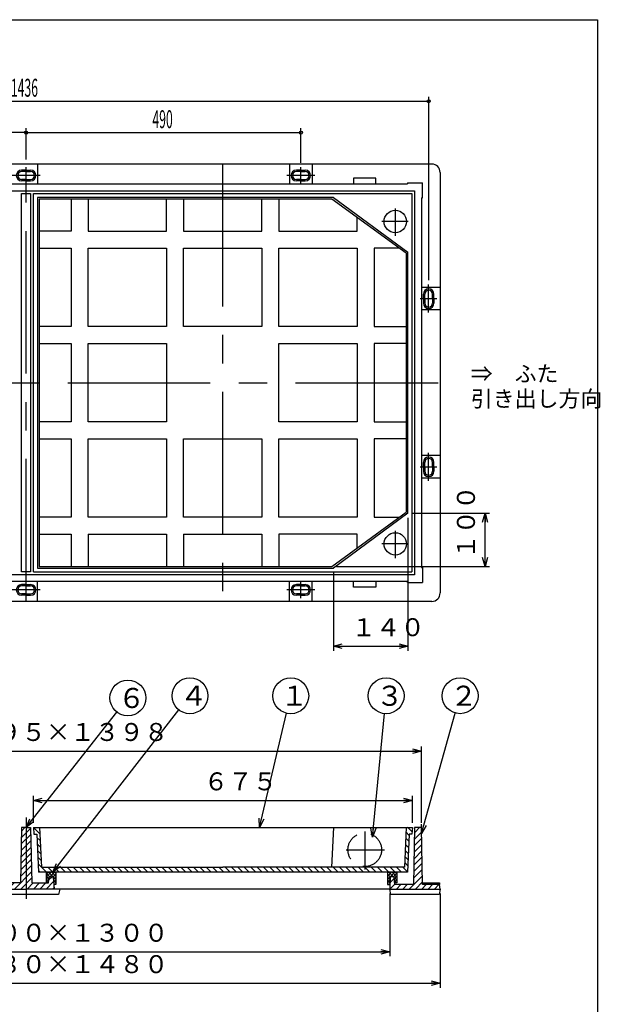
# Model space of a CAD drawing. Extents: x 164 to 2470, y -1431 to 1529.
# Drawn here: x 1270 to 2306, y -226 to 1529 of the extents above; entities that cross this region are included whole.
import ezdxf

# ---------------------------------------------------------------- set-up
doc = ezdxf.new("R2010")
doc.units = 0
doc.header["$LTSCALE"] = 8
doc.header["$PDMODE"] = 65
doc.header["$PDSIZE"] = 0.2
for name, pattern in [('CENTER', [50.8, 31.75, -6.35, 6.35, -6.35]), ('DIVIDE', [1.25, 0.5, -0.25, 0, -0.25, 0, -0.25]), ('HIDDEN', [9.525, 6.35, -3.175])]:
    doc.linetypes.add(name, pattern=pattern)
doc.layers.get('0').update_dxf_attribs({"linetype": 'CONTINUOUS'})
doc.layers.get('DEFPOINTS').update_dxf_attribs({"color": 3, "linetype": 'DIVIDE'})
doc.layers.add('1', color=7, linetype='CONTINUOUS')
doc.layers.add('2', color=7, linetype='CONTINUOUS')
doc.styles.add('DIMSTANDARD', font='MONOTXT.shx', dxfattribs={"width": 0.375, "bigfont": 'EXTFONT.shx'})
doc.styles.add('MTSTANDARD1', font='MONOTXT.shx', dxfattribs={"width": 0.6, "bigfont": 'EXTFONT.shx'})
doc.styles.add('MTSTANDARD2', font='MONOTXT.shx', dxfattribs={"bigfont": 'EXTFONT.shx'})
doc.styles.add('MTSTANDARD3', font='MONOTXT.shx', dxfattribs={"bigfont": 'EXTFONT.shx'})
doc.dimstyles.new('DIMSTYEX_1', dxfattribs={"dimscale": 8, "dimtxt": 3.584, "dimasz": 2, "dimexe": 1, "dimexo": 1, "dimgap": 1, "dimtad": 3, "dimdec": 3, "dimdsep": 46, "dimtxsty": 'DIMSTANDARD', "dimblk1": 'OPEN30', "dimblk2": 'OPEN30', "dimsah": 1, "dimcen": 0, "dimclrd": 3, "dimclre": 3, "dimclrt": 2, "dimadec": 3, "dimazin": 2, "dimtfac": 0.5, "dimtdec": 3, "dimtofl": 0, "dimtmove": 0, "dimatfit": 3, "dimfxl": 1, "dimtolj": 1, "dimtzin": 0, "dimlwd": -1, "dimlwe": -1, "dimarcsym": 0})
doc.dimstyles.new('DIMSTYEX_2', dxfattribs={"dimscale": 8, "dimtxt": 4, "dimasz": 2, "dimexe": 1, "dimexo": 1, "dimgap": 1, "dimtad": 3, "dimdec": 3, "dimdsep": 46, "dimtxsty": 'DIMSTANDARD', "dimcen": 0, "dimclrd": 3, "dimclre": 3, "dimclrt": 2, "dimadec": 3, "dimazin": 2, "dimtfac": 0.5, "dimtdec": 4, "dimtofl": 0, "dimtmove": 0, "dimatfit": 3, "dimldrblk": 'OPEN30', "dimfxl": 1, "dimtolj": 1, "dimtzin": 0, "dimlwd": -1, "dimlwe": -1, "dimarcsym": 0})
doc.dimstyles.new('DIMSTYEX_5', dxfattribs={"dimscale": 8, "dimtxt": 3.584, "dimasz": 2, "dimexe": 1, "dimexo": 1, "dimgap": 1, "dimtad": 3, "dimdec": 3, "dimdsep": 46, "dimtxsty": 'DIMSTANDARD', "dimblk1": 'SMALL', "dimblk2": 'SMALL', "dimsah": 1, "dimcen": 0, "dimclrd": 3, "dimclre": 3, "dimclrt": 2, "dimadec": 3, "dimazin": 2, "dimtfac": 0.5, "dimtdec": 3, "dimtofl": 0, "dimtmove": 0, "dimatfit": 3, "dimfxl": 1, "dimtolj": 1, "dimtzin": 0, "dimlwd": -1, "dimlwe": -1, "dimarcsym": 0})

# ---------------------------------------------------------------- blocks, each defined once
blk = doc.blocks.new('_OPEN30')
at = {"color": 0, "linetype": 'BYBLOCK', "lineweight": -2}
for p, q in [((-1, 0.27), (0, 0)), ((0, 0), (-1, -0.27)), ((0, 0), (-1, 0))]:
    blk.add_line(p, q, dxfattribs=at)
blk = doc.blocks.new('*D1')
at = {"layer": '1', "color": 3, "linetype": 'CONTINUOUS'}
for p, q in [((633, -28.8), (633, -140.8)), ((1930, -28.8), (1930, -140.8)), ((633, -132.8), (1930, -132.8))]:
    blk.add_line(p, q, dxfattribs=at)
at = {"layer": 'DEFPOINTS', "color": 3, "linetype": 'CONTINUOUS'}
for p in [(633, -20.8), (1930, -20.8), (1930, -132.8)]:
    blk.add_point(p, dxfattribs=at)
at = {"layer": '1', "color": 3, "linetype": 'CONTINUOUS', "xscale": 15.7569240482, "yscale": 15.7569240482, "zscale": 15.7569240482, "rotation": 180}
blk.add_blockref('_OPEN30', (633, -132.8), dxfattribs=at)
at = {"layer": '1', "color": 3, "linetype": 'CONTINUOUS', "xscale": 15.7569240482, "yscale": 15.7569240482, "zscale": 15.7569240482}
blk.add_blockref('_OPEN30', (1930, -132.8), dxfattribs=at)
at = {"layer": '1', "color": 2, "linetype": 'CONTINUOUS', "insert": (1185.9, -124.8), "char_height": 32, "attachment_point": 7, "line_spacing_factor": 0.8, "style": 'MTSTANDARD1'}
blk.add_mtext('６００×１３００', dxfattribs=at)
blk = doc.blocks.new('*D2')
at = {"layer": '1', "color": 3, "linetype": 'CONTINUOUS'}
for p, q in [((543, -28.8), (543, -196.8)), ((2020, -28.8), (2020, -196.8)), ((543, -188.8), (2020, -188.8))]:
    blk.add_line(p, q, dxfattribs=at)
at = {"layer": 'DEFPOINTS', "color": 3, "linetype": 'CONTINUOUS'}
for p in [(543, -20.8), (2020, -20.8), (2020, -188.8)]:
    blk.add_point(p, dxfattribs=at)
at = {"layer": '1', "color": 3, "linetype": 'CONTINUOUS', "xscale": 15.7569240482, "yscale": 15.7569240482, "zscale": 15.7569240482, "rotation": 180}
blk.add_blockref('_OPEN30', (543, -188.8), dxfattribs=at)
at = {"layer": '1', "color": 3, "linetype": 'CONTINUOUS', "xscale": 15.7569240482, "yscale": 15.7569240482, "zscale": 15.7569240482}
blk.add_blockref('_OPEN30', (2020, -188.8), dxfattribs=at)
at = {"layer": '1', "color": 2, "linetype": 'CONTINUOUS', "insert": (1185.9, -180.8), "char_height": 32, "attachment_point": 7, "line_spacing_factor": 0.8, "style": 'MTSTANDARD1'}
blk.add_mtext('７８０×１４８０', dxfattribs=at)
blk = doc.blocks.new('*D6')
at = {"layer": '1', "color": 3, "linetype": 'CONTINUOUS'}
for p, q in [((1294.5, 97.2), (1294.5, 145.2)), ((1970.5, 97.2), (1970.5, 145.2)), ((1294.5, 137.2), (1970.5, 137.2))]:
    blk.add_line(p, q, dxfattribs=at)
at = {"layer": 'DEFPOINTS', "color": 3, "linetype": 'CONTINUOUS'}
for p in [(1970.5, 137.2), (1294.5, 89.2), (1970.5, 89.2)]:
    blk.add_point(p, dxfattribs=at)
at = {"layer": '1', "color": 3, "linetype": 'CONTINUOUS', "xscale": 15.7569240482, "yscale": 15.7569240482, "zscale": 15.7569240482, "rotation": 180}
blk.add_blockref('_OPEN30', (1294.5, 137.2), dxfattribs=at)
at = {"layer": '1', "color": 3, "linetype": 'CONTINUOUS', "xscale": 15.7569240482, "yscale": 15.7569240482, "zscale": 15.7569240482}
blk.add_blockref('_OPEN30', (1970.5, 137.2), dxfattribs=at)
at = {"layer": '1', "color": 2, "linetype": 'CONTINUOUS', "insert": (1598.3, 145.2), "char_height": 32, "attachment_point": 7, "line_spacing_factor": 0.8, "style": 'MTSTANDARD1'}
blk.add_mtext('６７５', dxfattribs=at)
blk = doc.blocks.new('*D7')
at = {"layer": '1', "color": 3, "linetype": 'CONTINUOUS'}
for p, q in [((1962.5, 641.4), (1962.5, 404.1)), ((1829.5, 543.6), (1829.5, 404.1)), ((1829.5, 412.1), (1962.5, 412.1))]:
    blk.add_line(p, q, dxfattribs=at)
at = {"layer": 'DEFPOINTS', "color": 3, "linetype": 'CONTINUOUS'}
for p in [(1962.5, 649.4), (1829.5, 551.6), (1962.5, 412.1)]:
    blk.add_point(p, dxfattribs=at)
at = {"layer": '1', "color": 3, "linetype": 'CONTINUOUS', "xscale": 15.7569240482, "yscale": 15.7569240482, "zscale": 15.7569240482, "rotation": 180}
blk.add_blockref('_OPEN30', (1829.5, 412.1), dxfattribs=at)
at = {"layer": '1', "color": 3, "linetype": 'CONTINUOUS', "xscale": 15.7569240482, "yscale": 15.7569240482, "zscale": 15.7569240482}
blk.add_blockref('_OPEN30', (1962.5, 412.1), dxfattribs=at)
at = {"layer": '1', "color": 2, "linetype": 'CONTINUOUS', "insert": (1861.8, 420.1), "char_height": 32, "attachment_point": 7, "line_spacing_factor": 0.8, "style": 'MTSTANDARD1'}
blk.add_mtext('１４０', dxfattribs=at)
blk = doc.blocks.new('*D8')
at = {"layer": '1', "color": 3, "linetype": 'CONTINUOUS'}
for p, q in [((1970.5, 649.4), (2108, 649.4)), ((2100, 554.6), (2100, 649.4)), ((1834.9, 554.6), (2108, 554.6))]:
    blk.add_line(p, q, dxfattribs=at)
at = {"layer": 'DEFPOINTS', "color": 3, "linetype": 'CONTINUOUS'}
for p in [(1962.5, 649.4), (2100, 649.4), (1826.9, 554.6)]:
    blk.add_point(p, dxfattribs=at)
at = {"layer": '1', "color": 3, "linetype": 'CONTINUOUS', "xscale": 15.7569240482, "yscale": 15.7569240482, "zscale": 15.7569240482}
for p, rotation in [((2100, 649.4), 90), ((2100, 554.6), 270)]:
    blk.add_blockref('_OPEN30', p, dxfattribs=dict(at, rotation=rotation))
at = {"layer": '1', "color": 2, "linetype": 'CONTINUOUS', "insert": (2092, 567.8), "char_height": 32, "attachment_point": 7, "rotation": 90, "line_spacing_factor": 0.8, "style": 'MTSTANDARD1'}
blk.add_mtext('１００', dxfattribs=at)
blk = doc.blocks.new('BLK8')
at = {"layer": '1', "color": 7, "linetype": 'CONTINUOUS'}
for p, q in [((1273.3, 82.6), (1280, 89.2)), ((1272.9, 59.5), (1289.7, 76.3)), ((1273.1, 71), (1289.5, 87.4)), ((1272.4, 36.4), (1290.2, 54.1)), ((1272.6, 47.9), (1290, 65.2)), ((1272.2, 24.8), (1290.4, 43)), ((1271.7, 1.7), (1290.9, 20.9)), ((1271.9, 13.3), (1290.6, 32)), ((1233.1, -2.9), (1237.2, 1.2)), ((1260.5, -20.8), (1291.1, 9.8)), ((1322, -4.6), (1327.7, 1.2)), ((1232, -15.4), (1241.1, -6.2)), ((1237.9, -20.8), (1248.9, -9.8)), ((1249.2, -20.8), (1260.2, -9.8)), ((1271.8, -20.8), (1291.3, -1.3)), ((1283.1, -20.8), (1294.1, -9.8)), ((1294.4, -20.8), (1305.4, -9.8)), ((1305.7, -20.8), (1316.7, -9.8)), ((1317, -20.8), (1330.3, -7.6)), ((1328.4, -20.8), (1331.2, -18))]:
    blk.add_line(p, q, dxfattribs=at)
blk = doc.blocks.new('BLK9')
at = {"layer": '1', "color": 7, "linetype": 'CONTINUOUS'}
for p, q in [((1294.5, 88.9), (1306, 77.4)), ((1961.7, 89.2), (1969.8, 81.1)), ((1300.7, 71.3), (1306.5, 65.5)), ((1959.1, 80.5), (1964.4, 75.2)), ((1301.3, 59.5), (1307, 53.7)), ((1958.1, 58.8), (1963.4, 53.5)), ((1958.6, 69.6), (1963.9, 64.3)), ((1301.8, 47.6), (1307.6, 41.8)), ((1302.3, 35.8), (1308.1, 30)), ((1957.2, 37.1), (1962.5, 31.8)), ((1957.7, 48), (1963, 42.7)), ((1302.8, 24), (1317.6, 9.2)), ((1319.9, 18.2), (1328.9, 9.2)), ((1331.2, 18.2), (1340.2, 9.2)), ((1342.6, 18.2), (1351.6, 9.2)), ((1353.9, 18.2), (1362.9, 9.2)), ((1365.2, 18.2), (1374.2, 9.2)), ((1376.5, 18.2), (1385.5, 9.2)), ((1387.8, 18.2), (1396.8, 9.2)), ((1399.1, 18.2), (1408.1, 9.2)), ((1410.4, 18.2), (1419.4, 9.2)), ((1421.7, 18.2), (1430.7, 9.2)), ((1433.1, 18.2), (1442.1, 9.2)), ((1444.4, 18.2), (1453.4, 9.2)), ((1455.7, 18.2), (1464.7, 9.2)), ((1467, 18.2), (1476, 9.2)), ((1478.3, 18.2), (1487.3, 9.2)), ((1489.6, 18.2), (1498.6, 9.2)), ((1500.9, 18.2), (1509.9, 9.2)), ((1512.3, 18.2), (1521.3, 9.2)), ((1523.6, 18.2), (1532.6, 9.2)), ((1534.9, 18.2), (1543.9, 9.2)), ((1546.2, 18.2), (1555.2, 9.2)), ((1557.5, 18.2), (1566.5, 9.2)), ((1568.8, 18.2), (1577.8, 9.2)), ((1580.1, 18.2), (1589.1, 9.2)), ((1591.5, 18.2), (1600.5, 9.2)), ((1602.8, 18.2), (1611.8, 9.2)), ((1614.1, 18.2), (1623.1, 9.2)), ((1625.4, 18.2), (1634.4, 9.2)), ((1636.7, 18.2), (1645.7, 9.2)), ((1648, 18.2), (1657, 9.2)), ((1659.3, 18.2), (1668.3, 9.2)), ((1670.6, 18.2), (1679.6, 9.2)), ((1682, 18.2), (1691, 9.2)), ((1693.3, 18.2), (1702.3, 9.2)), ((1704.6, 18.2), (1713.6, 9.2)), ((1715.9, 18.2), (1724.9, 9.2)), ((1727.2, 18.2), (1736.2, 9.2)), ((1738.5, 18.2), (1747.5, 9.2)), ((1749.8, 18.2), (1758.8, 9.2)), ((1761.2, 18.2), (1770.2, 9.2)), ((1772.5, 18.2), (1781.5, 9.2)), ((1783.8, 18.2), (1792.8, 9.2)), ((1795.1, 18.2), (1804.1, 9.2)), ((1806.4, 18.2), (1815.4, 9.2)), ((1817.7, 18.2), (1826.7, 9.2)), ((1829, 18.2), (1838, 9.2)), ((1840.4, 18.2), (1849.4, 9.2)), ((1851.7, 18.2), (1860.7, 9.2)), ((1863, 18.2), (1872, 9.2)), ((1874.3, 18.2), (1883.3, 9.2)), ((1885.6, 18.2), (1894.6, 9.2)), ((1896.9, 18.2), (1905.9, 9.2)), ((1908.2, 18.2), (1917.2, 9.2)), ((1919.6, 18.2), (1928.6, 9.2)), ((1930.9, 18.2), (1939.9, 9.2)), ((1942.2, 18.2), (1951.2, 9.2)), ((1953.5, 18.2), (1961.5, 10.1)), ((1956.7, 26.3), (1962, 21)), ((1303.3, 12.1), (1306.3, 9.2))]:
    blk.add_line(p, q, dxfattribs=at)
blk = doc.blocks.new('BLK10')
at = {"layer": '1', "color": 7, "linetype": 'CONTINUOUS'}
for p, q in [((1974.3, 79.5), (1984, 89.2)), ((1974.1, 68), (1986.6, 80.5)), ((1973.6, 44.9), (1987.1, 58.3)), ((1973.8, 56.4), (1986.9, 69.4)), ((1973.2, 21.8), (1987.5, 36.2)), ((1973.4, 33.3), (1987.3, 47.3)), ((1972.9, 10.3), (1987.7, 25.1)), ((1964.5, -20.8), (1988.2, 2.9)), ((1972.7, -1.3), (1988, 14)), ((1930.5, -9.6), (1938.2, -1.9)), ((1930.5, -20.8), (1938.9, -12.4)), ((1941.9, -20.8), (1949.9, -12.8)), ((1953.2, -20.8), (1961.2, -12.8)), ((1975.8, -20.8), (1988.4, -8.2)), ((1987.1, -20.8), (1995.1, -12.8)), ((1998.4, -20.8), (2006.4, -12.8)), ((2009.7, -20.8), (2017.7, -12.8))]:
    blk.add_line(p, q, dxfattribs=at)
blk = doc.blocks.new('BLK11')
at = {"layer": '1', "color": 7, "linetype": 'CONTINUOUS'}
for p, q in [((1926, -3.8), (1939, 9.2)), ((1926, 1.8), (1933.3, 9.2)), ((1926, 7.5), (1927.7, 9.2)), ((1926, 6.2), (1931, 1.2)), ((1926, 0.5), (1930.7, -4.2)), ((1928.6, 9.2), (1936.6, 1.2)), ((1934.3, 9.2), (1943, 0.5)), ((1936.6, 1.2), (1943, 7.5)), ((1938.3, -2.8), (1943, 1.9)), ((1939.9, 9.2), (1943, 6.1)), ((1926, -9.5), (1930.7, -4.7)), ((1926, -5.1), (1930.5, -9.6)), ((1926, -10.8), (1928, -12.8)), ((1928.3, -12.8), (1930.4, -10.7)), ((1938.1, -0.3), (1943, -5.2)), ((1938.5, -6.4), (1942, -9.8)), ((1938.6, -8.1), (1943, -3.8)), ((1942.6, -9.8), (1943, -9.5))]:
    blk.add_line(p, q, dxfattribs=at)
blk = doc.blocks.new('BLK12')
at = {"layer": '1', "color": 7, "linetype": 'CONTINUOUS'}
for p, q in [((1317.5, 0.5), (1326.2, 9.2)), ((1317.5, 6.1), (1320.5, 9.2)), ((1317.5, 7.5), (1323.8, 1.2)), ((1317.5, 1.9), (1322.1, -2.8)), ((1321.5, 9.2), (1334.5, -3.8)), ((1323.8, 1.2), (1331.8, 9.2)), ((1327.1, 9.2), (1334.5, 1.8)), ((1329.5, 1.2), (1334.5, 6.2)), ((1329.9, -4), (1334.5, 0.5)), ((1332.8, 9.2), (1334.5, 7.5)), ((1317.5, -5.2), (1322.3, -0.3)), ((1317.5, -3.8), (1321.6, -8)), ((1317.5, -9.5), (1317.9, -9.8)), ((1318.5, -9.8), (1321.8, -6.5)), ((1330, -5), (1334.5, -9.5)), ((1330.4, -9.2), (1334.5, -5.1)), ((1330.6, -11.3), (1332.2, -12.8)), ((1332.4, -12.8), (1334.5, -10.8))]:
    blk.add_line(p, q, dxfattribs=at)
blk = doc.blocks.new('*D9')
at = {"layer": '1', "color": 3, "linetype": 'CONTINUOUS'}
for p, q in [((576.5, 97.2), (576.5, 233.2)), ((1986.5, 97.2), (1986.5, 233.2)), ((576.5, 225.2), (1986.5, 225.2))]:
    blk.add_line(p, q, dxfattribs=at)
at = {"layer": 'DEFPOINTS', "color": 3, "linetype": 'CONTINUOUS'}
for p in [(1986.5, 225.2), (576.5, 89.2), (1986.5, 89.2)]:
    blk.add_point(p, dxfattribs=at)
at = {"layer": '1', "color": 3, "linetype": 'CONTINUOUS', "xscale": 15.7569240482, "yscale": 15.7569240482, "zscale": 15.7569240482, "rotation": 180}
blk.add_blockref('_OPEN30', (576.5, 225.2), dxfattribs=at)
at = {"layer": '1', "color": 3, "linetype": 'CONTINUOUS', "xscale": 15.7569240482, "yscale": 15.7569240482, "zscale": 15.7569240482}
blk.add_blockref('_OPEN30', (1986.5, 225.2), dxfattribs=at)
at = {"layer": '1', "color": 2, "linetype": 'CONTINUOUS', "insert": (1185.9, 233.2), "char_height": 32, "attachment_point": 7, "line_spacing_factor": 0.8, "style": 'MTSTANDARD1'}
blk.add_mtext('６９５×１３９８', dxfattribs=at)
blk = doc.blocks.new('BLK15', base_point=(1999.5, 1032.1))
at = {"layer": '1', "color": 7, "linetype": 'CENTER'}
for p, q in [((1999.5, 1007.1), (1999.5, 1057.1)), ((1984.5, 1032.1), (2014.2, 1032.1))]:
    blk.add_line(p, q, dxfattribs=at)
at = {"layer": '1', "color": 7, "linetype": 'CONTINUOUS'}
for p, q in [((1990, 1032.1), (1990, 1040.1)), ((1992.5, 1032.1), (1992.5, 1040.1)), ((2006.5, 1032.1), (2006.5, 1040.1)), ((2009, 1032.1), (2009, 1040.1)), ((1990, 1032.1), (1990, 1024.1)), ((1992.5, 1032.1), (1992.5, 1024.1)), ((2006.5, 1032.1), (2006.5, 1024.1)), ((2009, 1032.1), (2009, 1024.1))]:
    blk.add_line(p, q, dxfattribs=at)
for centre, radius, start, end in [((1999.5, 1040.1), 9.5, 0, 180), ((1999.5, 1040.1), 7, 0, 180), ((1999.5, 1024.1), 9.5, 180, 0), ((1999.5, 1024.1), 7, 180, 0)]:
    blk.add_arc(centre, radius, start, end, dxfattribs=at)
blk = doc.blocks.new('BLK16', base_point=(1999.5, 732.1))
at = {"layer": '1', "color": 7, "linetype": 'CENTER'}
for p, q in [((1999.5, 707.1), (1999.5, 757.1)), ((1984.5, 732.1), (2014.2, 732.1))]:
    blk.add_line(p, q, dxfattribs=at)
at = {"layer": '1', "color": 7, "linetype": 'CONTINUOUS'}
for p, q in [((1990, 732.1), (1990, 740.1)), ((1992.5, 732.1), (1992.5, 740.1)), ((2006.5, 732.1), (2006.5, 740.1)), ((2009, 732.1), (2009, 740.1)), ((1990, 732.1), (1990, 724.1)), ((1992.5, 732.1), (1992.5, 724.1)), ((2006.5, 732.1), (2006.5, 724.1)), ((2009, 732.1), (2009, 724.1))]:
    blk.add_line(p, q, dxfattribs=at)
for centre, radius, start, end in [((1999.5, 740.1), 9.5, 0, 180), ((1999.5, 740.1), 7, 0, 180), ((1999.5, 724.1), 9.5, 180, 0), ((1999.5, 724.1), 7, 180, 0)]:
    blk.add_arc(centre, radius, start, end, dxfattribs=at)
blk = doc.blocks.new('BLK20', base_point=(1281.5, 1251.6))
at = {"layer": '1', "color": 7, "linetype": 'CENTER'}
for p, q in [((1281.5, 1236.6), (1281.5, 1266.3)), ((1306.5, 1251.6), (1256.5, 1251.6))]:
    blk.add_line(p, q, dxfattribs=at)
at = {"layer": '1', "color": 7, "linetype": 'CONTINUOUS'}
for p, q in [((1281.5, 1261.1), (1273.5, 1261.1)), ((1281.5, 1258.6), (1273.5, 1258.6)), ((1281.5, 1261.1), (1289.5, 1261.1)), ((1281.5, 1258.6), (1289.5, 1258.6)), ((1281.5, 1244.6), (1273.5, 1244.6)), ((1281.5, 1242.1), (1273.5, 1242.1)), ((1281.5, 1244.6), (1289.5, 1244.6)), ((1281.5, 1242.1), (1289.5, 1242.1))]:
    blk.add_line(p, q, dxfattribs=at)
for centre, radius, start, end in [((1273.5, 1251.6), 9.5, 90, -90), ((1273.5, 1251.6), 7, 90, -90), ((1289.5, 1251.6), 9.5, -90, 90), ((1289.5, 1251.6), 7, -90, 90)]:
    blk.add_arc(centre, radius, start, end, dxfattribs=at)
blk = doc.blocks.new('BLK21', base_point=(1771.5, 1251.6))
at = {"layer": '1', "color": 7, "linetype": 'CENTER'}
for p, q in [((1771.5, 1236.6), (1771.5, 1266.3)), ((1796.5, 1251.6), (1746.5, 1251.6))]:
    blk.add_line(p, q, dxfattribs=at)
at = {"layer": '1', "color": 7, "linetype": 'CONTINUOUS'}
for p, q in [((1771.5, 1261.1), (1763.5, 1261.1)), ((1771.5, 1258.6), (1763.5, 1258.6)), ((1771.5, 1261.1), (1779.5, 1261.1)), ((1771.5, 1258.6), (1779.5, 1258.6)), ((1771.5, 1244.6), (1763.5, 1244.6)), ((1771.5, 1242.1), (1763.5, 1242.1)), ((1771.5, 1244.6), (1779.5, 1244.6)), ((1771.5, 1242.1), (1779.5, 1242.1))]:
    blk.add_line(p, q, dxfattribs=at)
for centre, radius, start, end in [((1763.5, 1251.6), 9.5, 90, -90), ((1763.5, 1251.6), 7, 90, -90), ((1779.5, 1251.6), 9.5, -90, 90), ((1779.5, 1251.6), 7, -90, 90)]:
    blk.add_arc(centre, radius, start, end, dxfattribs=at)
blk = doc.blocks.new('BLK22', base_point=(1771.5, 512.6))
at = {"layer": '1', "color": 7, "linetype": 'CENTER'}
for p, q in [((1771.5, 497.6), (1771.5, 527.3)), ((1796.5, 512.6), (1746.5, 512.6))]:
    blk.add_line(p, q, dxfattribs=at)
at = {"layer": '1', "color": 7, "linetype": 'CONTINUOUS'}
for p, q in [((1771.5, 522.1), (1763.5, 522.1)), ((1771.5, 519.6), (1763.5, 519.6)), ((1771.5, 522.1), (1779.5, 522.1)), ((1771.5, 519.6), (1779.5, 519.6)), ((1771.5, 505.6), (1763.5, 505.6)), ((1771.5, 503.1), (1763.5, 503.1)), ((1771.5, 505.6), (1779.5, 505.6)), ((1771.5, 503.1), (1779.5, 503.1))]:
    blk.add_line(p, q, dxfattribs=at)
for centre, radius, start, end in [((1763.5, 512.6), 9.5, 90, -90), ((1763.5, 512.6), 7, 90, -90), ((1779.5, 512.6), 9.5, -90, 90), ((1779.5, 512.6), 7, -90, 90)]:
    blk.add_arc(centre, radius, start, end, dxfattribs=at)
blk = doc.blocks.new('BLK23', base_point=(1281.5, 512.6))
at = {"layer": '1', "color": 7, "linetype": 'CENTER'}
for p, q in [((1281.5, 497.6), (1281.5, 527.3)), ((1306.5, 512.6), (1256.5, 512.6))]:
    blk.add_line(p, q, dxfattribs=at)
at = {"layer": '1', "color": 7, "linetype": 'CONTINUOUS'}
for p, q in [((1281.5, 522.1), (1273.5, 522.1)), ((1281.5, 519.6), (1273.5, 519.6)), ((1281.5, 522.1), (1289.5, 522.1)), ((1281.5, 519.6), (1289.5, 519.6)), ((1281.5, 505.6), (1273.5, 505.6)), ((1281.5, 503.1), (1273.5, 503.1)), ((1281.5, 505.6), (1289.5, 505.6)), ((1281.5, 503.1), (1289.5, 503.1))]:
    blk.add_line(p, q, dxfattribs=at)
for centre, radius, start, end in [((1273.5, 512.6), 9.5, 90, -90), ((1273.5, 512.6), 7, 90, -90), ((1289.5, 512.6), 9.5, -90, 90), ((1289.5, 512.6), 7, -90, 90)]:
    blk.add_arc(centre, radius, start, end, dxfattribs=at)
blk = doc.blocks.new('_SMALL')
at = {"color": 0, "linetype": 'BYBLOCK', "lineweight": -2}
blk.add_circle((0, 0), 0.167, dxfattribs=at)
blk = doc.blocks.new('*D12')
at = {"layer": '1', "color": 3, "linetype": 'CONTINUOUS'}
for p, q in [((791.5, 1280.1), (791.5, 1336.1)), ((1281.5, 1280.1), (1281.5, 1336.1)), ((1281.5, 1328.1), (791.5, 1328.1))]:
    blk.add_line(p, q, dxfattribs=at)
at = {"layer": 'DEFPOINTS', "color": 3, "linetype": 'CONTINUOUS'}
for p in [(791.5, 1328.1), (791.5, 1272.1), (1281.5, 1272.1)]:
    blk.add_point(p, dxfattribs=at)
at = {"layer": '1', "color": 3, "linetype": 'CONTINUOUS', "xscale": 16.0000000064, "yscale": 16.0000000064, "zscale": 16.0000000064}
for p in [(791.5, 1328.1), (1281.5, 1328.1)]:
    blk.add_blockref('_SMALL', p, dxfattribs=at)
at = {"layer": '1', "color": 2, "linetype": 'CONTINUOUS', "insert": (1016.7, 1336.1), "char_height": 32, "attachment_point": 7, "line_spacing_factor": 0.8, "style": 'MTSTANDARD1'}
blk.add_mtext('{\\W0.5x;490}', dxfattribs=at)
blk = doc.blocks.new('*D13')
at = {"layer": '1', "color": 3, "linetype": 'CONTINUOUS'}
for p, q in [((1281.5, 1280.1), (1281.5, 1336.1)), ((1771.5, 1274.3), (1771.5, 1336.1)), ((1281.5, 1328.1), (1771.5, 1328.1))]:
    blk.add_line(p, q, dxfattribs=at)
at = {"layer": 'DEFPOINTS', "color": 3, "linetype": 'CONTINUOUS'}
for p in [(1771.5, 1328.1), (1281.5, 1272.1), (1771.5, 1266.3)]:
    blk.add_point(p, dxfattribs=at)
at = {"layer": '1', "color": 3, "linetype": 'CONTINUOUS', "xscale": 16.0000000064, "yscale": 16.0000000064, "zscale": 16.0000000064}
for p in [(1281.5, 1328.1), (1771.5, 1328.1)]:
    blk.add_blockref('_SMALL', p, dxfattribs=at)
at = {"layer": '1', "color": 2, "linetype": 'CONTINUOUS', "insert": (1506.7, 1336.1), "char_height": 32, "attachment_point": 7, "line_spacing_factor": 0.8, "style": 'MTSTANDARD1'}
blk.add_mtext('{\\W0.5x;490}', dxfattribs=at)
blk = doc.blocks.new('*D17')
at = {"layer": '1', "color": 3, "linetype": 'CONTINUOUS'}
for p, q in [((563.5, 1065.1), (563.5, 1392.1)), ((1999.5, 1065.1), (1999.5, 1392.1)), ((563.5, 1384.1), (1999.5, 1384.1))]:
    blk.add_line(p, q, dxfattribs=at)
at = {"layer": 'DEFPOINTS', "color": 3, "linetype": 'CONTINUOUS'}
for p in [(1999.5, 1384.1), (563.5, 1057.1), (1999.5, 1057.1)]:
    blk.add_point(p, dxfattribs=at)
at = {"layer": '1', "color": 3, "linetype": 'CONTINUOUS', "xscale": 16.0000000064, "yscale": 16.0000000064, "zscale": 16.0000000064}
for p in [(563.5, 1384.1), (1999.5, 1384.1)]:
    blk.add_blockref('_SMALL', p, dxfattribs=at)
at = {"layer": '1', "color": 2, "linetype": 'CONTINUOUS', "insert": (1254.2, 1392.1), "char_height": 32, "attachment_point": 7, "line_spacing_factor": 0.8, "style": 'MTSTANDARD1'}
blk.add_mtext('{\\W0.5x;1436}', dxfattribs=at)
blk = doc.blocks.new('BLK1', base_point=(1697.8, 89.2))
at = {"layer": '1', "color": 3, "linetype": 'CONTINUOUS'}
blk.add_circle((1753.5, 323.8), 32, dxfattribs=at)
at = {"layer": '1', "color": 2, "linetype": 'CONTINUOUS', "insert": (1735.5, 305.9), "char_height": 35.84, "attachment_point": 7, "line_spacing_factor": 0.792411, "style": 'MTSTANDARD2'}
blk.add_mtext('{\\fＭＳ ゴシック|b0|i0|c128|p49;\\W1.0;１}', dxfattribs=at)
at = {"layer": '1', "color": 3, "linetype": 'CONTINUOUS'}
blk.add_leader([(1697.8, 89.2), (1746.1, 292.7)], dimstyle='DIMSTYEX_2', dxfattribs=at)
blk = doc.blocks.new('BLK2', base_point=(1986.7, 78.1))
at = {"layer": '1', "color": 3, "linetype": 'CONTINUOUS'}
blk.add_circle((2055.6, 323.8), 32, dxfattribs=at)
at = {"layer": '1', "color": 2, "linetype": 'CONTINUOUS', "insert": (2037.7, 305.9), "char_height": 35.84, "attachment_point": 7, "line_spacing_factor": 0.792411, "style": 'MTSTANDARD2'}
blk.add_mtext('{\\fＭＳ ゴシック|b0|i0|c128|p49;\\W1.0;２}', dxfattribs=at)
at = {"layer": '1', "color": 3, "linetype": 'CONTINUOUS'}
blk.add_leader([(1986.7, 78.1), (2046.9, 293)], dimstyle='DIMSTYEX_2', dxfattribs=at)
blk = doc.blocks.new('BLK3', base_point=(1899.3, 71.6))
at = {"layer": '1', "color": 3, "linetype": 'CONTINUOUS'}
blk.add_circle((1923.6, 323.8), 32, dxfattribs=at)
at = {"layer": '1', "color": 2, "linetype": 'CONTINUOUS', "insert": (1905.7, 305.9), "char_height": 35.84, "attachment_point": 7, "line_spacing_factor": 0.792411, "style": 'MTSTANDARD2'}
blk.add_mtext('{\\fＭＳ ゴシック|b0|i0|c128|p49;\\W1.0;３}', dxfattribs=at)
at = {"layer": '1', "color": 3, "linetype": 'CONTINUOUS'}
blk.add_leader([(1899.3, 71.6), (1920.6, 291.9)], dimstyle='DIMSTYEX_2', dxfattribs=at)
blk = doc.blocks.new('BLK4', base_point=(1329.3, 9.2))
at = {"layer": '1', "color": 3, "linetype": 'CONTINUOUS'}
blk.add_circle((1573.7, 323.8), 32, dxfattribs=at)
at = {"layer": '1', "color": 2, "linetype": 'CONTINUOUS', "insert": (1555.8, 305.9), "char_height": 35.84, "attachment_point": 7, "line_spacing_factor": 0.792411, "style": 'MTSTANDARD2'}
blk.add_mtext('{\\fＭＳ ゴシック|b0|i0|c128|p49;\\W1.0;４}', dxfattribs=at)
at = {"layer": '1', "color": 3, "linetype": 'CONTINUOUS'}
blk.add_leader([(1329.3, 9.2), (1554.1, 298.5)], dimstyle='DIMSTYEX_2', dxfattribs=at)
blk = doc.blocks.new('BLK5', base_point=(1281.5, 89.2))
at = {"layer": '1', "color": 3, "linetype": 'CONTINUOUS'}
blk.add_circle((1463, 319.9), 32, dxfattribs=at)
at = {"layer": '1', "color": 2, "linetype": 'CONTINUOUS', "insert": (1445.1, 302), "char_height": 35.84, "attachment_point": 7, "line_spacing_factor": 0.792411, "style": 'MTSTANDARD2'}
blk.add_mtext('{\\fＭＳ ゴシック|b0|i0|c128|p49;\\W1.0;６}', dxfattribs=at)
at = {"layer": '1', "color": 3, "linetype": 'CONTINUOUS'}
blk.add_leader([(1281.5, 89.2), (1443.3, 294.7)], dimstyle='DIMSTYEX_2', dxfattribs=at)

msp = doc.modelspace()

# ---------------------------------------------------------------- linework, layer by layer
at = {"layer": '1', "color": 7, "linetype": 'CONTINUOUS'}
for p, q in [((164.405, 1529.4986), (2300.405, 1529.4986)), ((2300.405, 1529.4986), (2300.405, -1430.5014)), ((1281.4783, 1272.0872), (791.4783, 1272.0872)), ((1771.4783, 1272.0872), (1281.4783, 1272.0872)), ((1301.4783, 1272.0872), (1301.4783, 1236.5872)), ((1751.4783, 1272.0872), (1751.4783, 1236.5872)), ((2004.9783, 1272.0872), (1771.4783, 1272.0872)), ((1791.4783, 1272.0872), (1791.4783, 1236.5872)), ((2019.9783, 1257.0872), (2019.9783, 1032.0872)), ((601.4783, 1236.5872), (1961.4783, 1236.5872)), ((1905.4783, 1246.5872), (1865.4783, 1246.5872)), ((1865.4783, 1246.5872), (1865.4783, 1236.5872)), ((1905.4783, 1236.5872), (1905.4783, 1246.5872)), ((1961.4783, 1238.5872), (1961.4783, 1236.5872)), ((1961.4783, 1238.5872), (1988.4783, 1238.5872)), ((1988.4783, 1211.5872), (1988.4783, 1238.5872)), ((588.4783, 1224.5872), (1974.4783, 1224.5872)), ((1273.4783, 1219.5872), (1289.4783, 1219.5872)), ((1273.4783, 544.5872), (1273.4783, 1219.5872)), ((1289.4783, 1219.5872), (1289.4783, 544.5872)), ((1294.4783, 1219.5872), (1969.4783, 1219.5872)), ((1294.4783, 544.5872), (1294.4783, 1219.5872)), ((1301.4783, 1212.5872), (1301.4783, 551.5872)), ((1829.4919, 1212.5872), (1301.4783, 1212.5872)), ((1829.4919, 1212.5872), (1962.4783, 1114.7377)), ((1969.4783, 1219.5872), (1969.4783, 544.5872)), ((1974.4783, 1224.5872), (1974.4783, 539.5872)), ((1986.4783, 1211.5872), (1986.4783, 552.5872)), ((1986.4783, 1211.5872), (1988.4783, 1211.5872)), ((1826.8592, 1209.5872), (1304.4783, 1209.5872)), ((1304.4783, 1209.5872), (1304.4783, 554.5872)), ((1361.9783, 1209.5872), (1361.9783, 1152.0872)), ((1391.9783, 1209.5872), (1391.9783, 1152.0872)), ((1531.9783, 1152.0872), (1531.9783, 1209.5872)), ((1561.9783, 1209.5872), (1561.9783, 1152.0872)), ((1701.9783, 1152.0872), (1701.9783, 1209.5872)), ((1731.9783, 1209.5872), (1731.9783, 1152.0872)), ((1959.4783, 1113.2204), (1826.8592, 1209.5872)), ((1871.9783, 1152.0872), (1871.9783, 1176.8017)), ((1361.9783, 1152.0872), (1304.4783, 1152.0872)), ((1391.9783, 1152.0872), (1531.9783, 1152.0872)), ((1561.9783, 1152.0872), (1701.9783, 1152.0872)), ((1731.9783, 1152.0872), (1871.9783, 1152.0872)), ((1304.4783, 1122.0872), (1361.9783, 1122.0872)), ((1361.9783, 1122.0872), (1361.9783, 982.0872)), ((1391.9783, 1122.0872), (1531.9783, 1122.0872)), ((1391.9783, 982.0872), (1391.9783, 1122.0872)), ((1531.9783, 1122.0872), (1531.9783, 982.0872)), ((1561.9783, 1122.0872), (1701.9783, 1122.0872)), ((1561.9783, 982.0872), (1561.9783, 1122.0872)), ((1701.9783, 1122.0872), (1701.9783, 982.0872)), ((1731.9783, 1122.0872), (1871.9783, 1122.0872)), ((1731.9783, 982.0872), (1731.9783, 1122.0872)), ((1871.9783, 1122.0872), (1871.9783, 982.0872)), ((1901.9783, 1122.0872), (1901.9783, 982.0872)), ((1947.2759, 1122.0872), (1901.9783, 1122.0872)), ((1959.4783, 1113.2204), (1959.4783, 650.954)), ((1962.4783, 649.4367), (1962.4783, 1114.7377)), ((2019.9783, 1052.0872), (1986.4783, 1052.0872)), ((2019.9783, 1032.0872), (2019.9783, 732.0872)), ((2019.9783, 1012.0872), (1986.4783, 1012.0872)), ((1361.9783, 982.0872), (1304.4783, 982.0872)), ((1531.9783, 982.0872), (1391.9783, 982.0872)), ((1701.9783, 982.0872), (1561.9783, 982.0872)), ((1871.9783, 982.0872), (1731.9783, 982.0872)), ((1901.9783, 982.0872), (1959.4783, 982.0872)), ((1304.4783, 952.0872), (1361.9783, 952.0872)), ((1361.9783, 952.0872), (1361.9783, 812.0872)), ((1391.9783, 952.0872), (1531.9783, 952.0872)), ((1391.9783, 812.0872), (1391.9783, 952.0872)), ((1531.9783, 952.0872), (1531.9783, 812.0872)), ((1731.9783, 952.0872), (1871.9783, 952.0872)), ((1731.9783, 812.0872), (1731.9783, 952.0872)), ((1871.9783, 952.0872), (1871.9783, 812.0872)), ((1901.9783, 952.0872), (1901.9783, 812.0872)), ((1959.4783, 952.0872), (1901.9783, 952.0872)), ((1361.9783, 812.0872), (1304.4783, 812.0872)), ((1531.9783, 812.0872), (1391.9783, 812.0872)), ((1871.9783, 812.0872), (1731.9783, 812.0872)), ((1901.9783, 812.0872), (1959.4783, 812.0872)), ((1304.4783, 782.0872), (1361.9783, 782.0872)), ((1361.9783, 782.0872), (1361.9783, 642.0872)), ((1391.9783, 782.0872), (1531.9783, 782.0872)), ((1391.9783, 642.0872), (1391.9783, 782.0872)), ((1531.9783, 782.0872), (1531.9783, 642.0872)), ((1561.9783, 782.0872), (1701.9783, 782.0872)), ((1561.9783, 642.0872), (1561.9783, 782.0872)), ((1701.9783, 782.0872), (1701.9783, 642.0872)), ((1731.9783, 782.0872), (1871.9783, 782.0872)), ((1731.9783, 642.0872), (1731.9783, 782.0872)), ((1871.9783, 782.0872), (1871.9783, 642.0872)), ((1901.9783, 782.0872), (1901.9783, 642.0872)), ((1959.4783, 782.0872), (1901.9783, 782.0872)), ((2019.9783, 752.0872), (1986.4783, 752.0872)), ((2019.9783, 732.0872), (2019.9783, 507.0872)), ((2019.9783, 712.0872), (1986.4783, 712.0872)), ((1826.8592, 554.5872), (1959.4783, 650.954)), ((1361.9783, 642.0872), (1304.4783, 642.0872)), ((1531.9783, 642.0872), (1391.9783, 642.0872)), ((1701.9783, 642.0872), (1561.9783, 642.0872)), ((1871.9783, 642.0872), (1731.9783, 642.0872)), ((1962.4783, 649.4367), (1829.4919, 551.5872)), ((1962.4783, 649.4367), (1829.4919, 551.5872)), ((1901.9783, 642.0872), (1947.2759, 642.0872)), ((1304.4783, 612.0872), (1361.9783, 612.0872)), ((1361.9783, 612.0872), (1361.9783, 554.5872)), ((1391.9783, 612.0872), (1531.9783, 612.0872)), ((1391.9783, 612.0872), (1391.9783, 554.5872)), ((1531.9783, 612.0872), (1531.9783, 554.5872)), ((1561.9783, 612.0872), (1701.9783, 612.0872)), ((1561.9783, 612.0872), (1561.9783, 554.5872)), ((1701.9783, 612.0872), (1701.9783, 554.5872)), ((1871.9783, 612.0872), (1731.9783, 612.0872)), ((1731.9783, 612.0872), (1731.9783, 554.5872)), ((1871.9783, 587.3727), (1871.9783, 612.0872)), ((1289.4783, 544.5872), (1273.4783, 544.5872)), ((1294.4783, 544.5872), (1969.4783, 544.5872)), ((1301.4783, 551.5872), (1829.4919, 551.5872)), ((1304.4783, 554.5872), (1826.8592, 554.5872)), ((1986.4783, 552.5872), (1988.4783, 552.5872)), ((1988.4783, 552.5872), (1988.4783, 525.5872)), ((1974.4783, 539.5872), (588.4783, 539.5872)), ((1961.4783, 527.5872), (601.4783, 527.5872)), ((1301.4783, 492.0872), (1301.4783, 527.5872)), ((1751.4783, 492.0872), (1751.4783, 527.5872)), ((1791.4783, 492.0872), (1791.4783, 527.5872)), ((1865.4783, 517.5872), (1865.4783, 527.5872)), ((1905.4783, 527.5872), (1905.4783, 517.5872)), ((1961.4783, 525.5872), (1961.4783, 527.5872)), ((1905.4783, 517.5872), (1865.4783, 517.5872)), ((1961.4783, 525.5872), (1988.4783, 525.5872)), ((1281.4783, 492.0872), (791.4783, 492.0872)), ((1771.4783, 492.0872), (1281.4783, 492.0872)), ((2004.9783, 492.0872), (1771.4783, 492.0872)), ((1273.4783, 89.1766), (1271.4783, -9.8234)), ((1281.4783, 89.1766), (1273.4783, 89.1766)), ((1281.4783, 89.1766), (1289.4783, 89.1766)), ((1289.4783, 89.1766), (1291.4783, -9.8234)), ((1294.4783, 89.1766), (1295.4783, 77.1766)), ((1294.4783, 89.1766), (1970.4783, 89.1766)), ((1305.4783, 89.1766), (1308.6106, 18.1766)), ((1829.4919, 89.1766), (1826.3596, 18.1766)), ((1959.4783, 89.1766), (1956.3459, 18.1766)), ((1970.4783, 89.1766), (1969.4783, 77.1766)), ((1974.4783, 89.1766), (1972.4783, -12.8234)), ((1986.4783, 89.1766), (1974.4783, 89.1766)), ((1988.4783, -12.8234), (1986.4783, 89.1766)), ((1295.4783, 77.1766), (1300.4783, 77.1766)), ((1300.4783, 77.1766), (1303.4783, 9.1766)), ((1964.4783, 77.1766), (1961.4783, 9.1766)), ((1969.4783, 77.1766), (1964.4783, 77.1766)), ((1308.6106, 18.1766), (1632.4783, 18.1766)), ((1956.3459, 18.1766), (1632.4783, 18.1766)), ((1961.4783, 9.1766), (1303.4783, 9.1766)), ((1317.4783, 9.1766), (1317.4783, -9.8234)), ((1321.4783, -9.8234), (1322.4783, 1.1766)), ((1322.4783, 1.1766), (1329.4783, 1.1766)), ((1329.4783, 1.1766), (1331.4783, -20.8234)), ((1334.4783, 9.1766), (1334.4783, -9.8234)), ((1925.9783, 9.1766), (1925.9783, -12.8234)), ((1930.9783, 1.1766), (1929.9783, -20.8234)), ((1937.9783, 1.1766), (1930.9783, 1.1766)), ((1938.9783, -12.8234), (1937.9783, 1.1766)), ((1942.9783, 9.1766), (1942.9783, -9.8234)), ((1271.4783, -9.8234), (1241.4783, -9.8234)), ((1291.4783, -9.8234), (1321.4783, -9.8234)), ((1334.4783, -12.8234), (1330.751, -12.8234)), ((1334.4783, -9.8234), (1334.4783, -12.8234)), ((1925.9783, -12.8234), (1927.9783, -12.8234)), ((1927.9783, -12.8234), (1930.3419, -12.8234)), ((1942.9783, -9.8234), (1938.764, -9.8234)), ((1972.4783, -12.8234), (1938.9783, -12.8234)), ((1988.4195, -9.8234), (2018.6033, -9.8234)), ((2018.9783, -12.8234), (1988.4783, -12.8234)), ((2018.6033, -9.8234), (2018.9783, -12.8234)), ((2019.9783, -20.8234), (2018.9783, -12.8234)), ((1339.4783, -30.8234), (1223.4783, -30.8234)), ((1231.4783, -20.8234), (1281.4783, -20.8234)), ((1331.4783, -20.8234), (1281.4783, -20.8234)), ((1929.9783, -20.8234), (1331.4783, -20.8234)), ((1341.4783, -20.8234), (1339.4783, -30.8234)), ((1929.9783, -20.8234), (2019.9783, -20.8234)), ((1931.9783, -30.8234), (1929.9783, -20.8234)), ((2017.9783, -30.8234), (1931.9783, -30.8234)), ((2019.9783, -20.8234), (2017.9783, -30.8234))]:
    msp.add_line(p, q, dxfattribs=at)
at = {"layer": '1', "color": 7, "linetype": 'CENTER'}
for p, q in [((1281.4783, 492.0872), (1281.4783, 1272.0872)), ((1631.9783, 1272.0872), (1631.9783, 492.0872)), ((1939.9783, 1192.9013), (1939.9783, 1144.1204)), ((1963.1051, 1169.5872), (1916.0208, 1169.5872)), ((542.9783, 882.0872), (2019.9783, 882.0872)), ((1939.9783, 617.9013), (1939.9783, 569.1204)), ((1963.1051, 594.5872), (1916.0208, 594.5872)), ((1281.4783, 106.4427), (1281.4783, -38.4294)), ((1281.4783, 106.4427), (1281.4783, -38.4294)), ((1885.4783, 81.8719), (1885.4783, 13.9799)), ((1852.2361, 49.1766), (1920.6756, 49.1766))]:
    msp.add_line(p, q, dxfattribs=at)
at = {"layer": '1', "color": 7, "linetype": 'CONTINUOUS'}
for centre in [(1939.9783, 1169.5872), (1939.9783, 594.5872)]:
    msp.add_circle(centre, 20, dxfattribs=at)
at = {"layer": '1', "color": 7, "linetype": 'HIDDEN'}
msp.add_circle((1885.4783, 49.1766), 30, dxfattribs=at)
at = {"layer": '1', "color": 7, "linetype": 'CONTINUOUS'}
for centre, start, end in [((2004.9783, 1257.0872), 0, 90), ((2004.9783, 507.0872), -90, 0)]:
    msp.add_arc(centre, 15, start, end, dxfattribs=at)

# ---------------------------------------------------------------- block references
at = {"layer": '1', "color": 3, "linetype": 'CONTINUOUS'}
for name, p in [('BLK5', (1281.4783, 89.1766)), ('BLK4', (1329.3367, 9.1766)), ('BLK1', (1697.7887, 89.1766)), ('BLK3', (1899.2719, 71.6236)), ('BLK2', (1986.6946, 78.1462))]:
    msp.add_blockref(name, p, dxfattribs=at)
at = {"layer": '1', "color": 7, "linetype": 'CONTINUOUS'}
for name in ['BLK8', 'BLK9', 'BLK10', 'BLK12', 'BLK11']:
    msp.add_blockref(name, (0, 0), dxfattribs=at)
at = {"layer": '2', "color": 7, "linetype": 'CONTINUOUS'}
for name, p in [('BLK20', (1281.4783, 1251.5872)), ('BLK21', (1771.4783, 1251.5872)), ('BLK15', (1999.4783, 1032.0872)), ('BLK16', (1999.4783, 732.0872)), ('BLK23', (1281.4783, 512.5872)), ('BLK22', (1771.4783, 512.5872))]:
    msp.add_blockref(name, p, dxfattribs=at)

# ---------------------------------------------------------------- texts
at = {"layer": '1', "color": 7, "linetype": 'CONTINUOUS', "char_height": 28.672, "attachment_point": 7, "line_spacing_factor": 0.834263, "style": 'MTSTANDARD3'}
for s, insert in [('{\\fＭＳ 明朝|b0|i0|c128|p17;\\W1.0;⇒\u3000ふた}', (2074.5999, 883.8019)), ('{\\fＭＳ 明朝|b0|i0|c128|p17;\\W1.0;引き出し方向}', (2074.5999, 839.1299))]:
    msp.add_mtext(s, dxfattribs=dict(at, insert=insert))

# ---------------------------------------------------------------- dimensions: what is measured, and where the dimension line sits
at = {"layer": '1', "color": 3, "linetype": 'CONTINUOUS'}
for base, p1, p2, picture, middle in [((1999.4783, 1384.0872), (563.4783, 1057.0872), (1999.4783, 1057.0872), '*D17', (1281.4783, 1408.0872)), ((1771.4783, 1328.0872), (1281.4783, 1272.0872), (1771.4783, 1266.3474), '*D13', (1526.4783, 1352.0872))]:
    dim = msp.add_linear_dim(base=base, p1=p1, p2=p2, dimstyle='DIMSTYEX_5', dxfattribs=at)
    dim.commit()
    dim.dimension.update_dxf_attribs({"geometry": picture, "text_midpoint": middle})
dim = msp.add_linear_dim(base=(791.4783, 1328.0872), p1=(1281.4783, 1272.0872), p2=(791.4783, 1272.0872), angle=180, dimstyle='DIMSTYEX_5', dxfattribs=at)
dim.commit()
dim.dimension.update_dxf_attribs({"geometry": '*D12', "text_midpoint": (1036.4783, 1352.0872)})
dim = msp.add_linear_dim(base=(2099.9783, 649.4367), p1=(1826.8592, 554.5872), p2=(1962.4783, 649.4367), angle=90, text='１００', dimstyle='DIMSTYEX_1', dxfattribs=at)
dim.commit()
dim.dimension.update_dxf_attribs({"geometry": '*D8', "text_midpoint": (2075.9783, 602.012)})
for base, p1, p2, text, picture, middle in [((1962.4783, 412.0872), (1829.4919, 551.5872), (1962.4783, 649.4367), '１４０', '*D7', (1895.9851, 436.0872)), ((1986.4783, 225.1766), (576.4783, 89.1766), (1986.4783, 89.1766), '６９５×１３９８', '*D9', (1281.4783, 249.1766)), ((1970.4783, 137.1766), (1294.4783, 89.1766), (1970.4783, 89.1766), '６７５', '*D6', (1632.4783, 161.1766)), ((2019.9783, -188.8234), (542.9783, -20.8234), (2019.9783, -20.8234), '７８０×１４８０', '*D2', (1281.4783, -164.8234)), ((1929.9783, -132.8234), (632.9783, -20.8234), (1929.9783, -20.8234), '６００×１３００', '*D1', (1281.4783, -108.8234))]:
    dim = msp.add_linear_dim(base=base, p1=p1, p2=p2, text=text, dimstyle='DIMSTYEX_1', dxfattribs=at)
    dim.commit()
    dim.dimension.update_dxf_attribs({"geometry": picture, "text_midpoint": middle})

doc.saveas('drawing.dxf')
